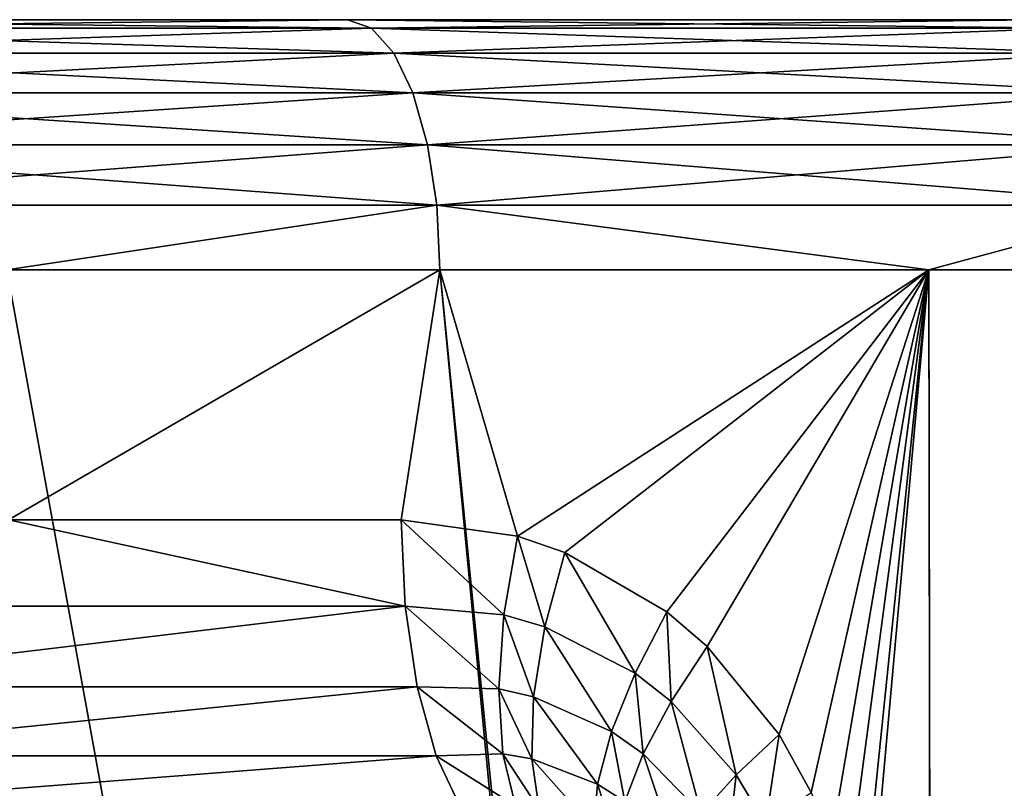
# Model space of a CAD drawing. Extents: x -23 to 23, y -44 to 88.
# Drawn here: x 6 to 12, y 84 to 88 of the extents above; entities that cross this region are included whole.
import ezdxf

# ---------------------------------------------------------------- set-up
doc = ezdxf.new("R2010")
doc.units = 0
doc.header["$MEASUREMENT"] = 0
doc.layers.get('0').update_dxf_attribs({"linetype": 'CONTINUOUS'})

msp = doc.modelspace()

# ---------------------------------------------------------------- linework, layer by layer
for points in [[(3.4887, 88.3442, 21.2346), (7.9818, 88.3442, 19.9871), (3.4887, 88.3442, -21.3262)], [(3.4887, 88.3442, -21.3262), (7.9818, 88.3442, 19.9871), (12.1017, 88.3442, -17.8945)], [(3.4887, 88.3442, -21.3262), (12.1017, 88.3442, -17.8945), (7.9818, 88.3442, -20.0787)], [(8.126, 88.2929, -20.4404), (3.5517, 88.2929, -21.7105), (3.4887, 88.3442, -21.3262)], [(7.9818, 88.3442, -20.0787), (8.126, 88.2929, -20.4404), (3.4887, 88.3442, -21.3262)], [(3.4887, 88.3442, 21.2346), (3.5517, 88.2929, 21.6189), (7.9818, 88.3442, 19.9871)], [(3.5517, 88.2929, 21.6189), (8.126, 88.2929, 20.3489), (7.9818, 88.3442, 19.9871)], [(7.9818, 88.3442, 19.9871), (12.1017, 88.3442, 17.8029), (12.1017, 88.3442, -17.8945)], [(12.3202, 88.2929, -18.2168), (8.126, 88.2929, -20.4404), (7.9818, 88.3442, -20.0787)], [(12.1017, 88.3442, -17.8945), (12.3202, 88.2929, -18.2168), (7.9818, 88.3442, -20.0787)], [(7.9818, 88.3442, 19.9871), (8.126, 88.2929, 20.3489), (12.1017, 88.3442, 17.8029)], [(12.3202, 88.2929, 18.1252), (12.1017, 88.3442, 17.8029), (8.126, 88.2929, 20.3489)], [(3.6104, 88.1426, -22.0685), (3.5517, 88.2929, -21.7105), (8.2603, 88.1426, -20.7775)], [(8.126, 88.2929, -20.4404), (8.2603, 88.1426, -20.7775), (3.5517, 88.2929, -21.7105)], [(3.5517, 88.2929, 21.6189), (3.6104, 88.1426, 21.977), (8.126, 88.2929, 20.3489)], [(8.2603, 88.1426, 20.686), (8.126, 88.2929, 20.3489), (3.6104, 88.1426, 21.977)], [(12.3202, 88.2929, 18.1252), (8.126, 88.2929, 20.3489), (8.2603, 88.1426, 20.686)], [(12.5239, 88.1426, -18.5171), (8.2603, 88.1426, -20.7775), (8.126, 88.2929, -20.4404)], [(12.3202, 88.2929, -18.2168), (12.5239, 88.1426, -18.5171), (8.126, 88.2929, -20.4404)], [(12.5239, 88.1426, 18.4256), (12.3202, 88.2929, 18.1252), (8.2603, 88.1426, 20.686)], [(3.6609, 87.9035, -22.376), (3.6104, 88.1426, -22.0685), (8.3756, 87.9035, -21.067)], [(3.6104, 88.1426, -22.0685), (8.2603, 88.1426, -20.7775), (8.3756, 87.9035, -21.067)], [(8.2603, 88.1426, 20.686), (3.6104, 88.1426, 21.977), (3.6609, 87.9035, 22.2845)], [(8.3756, 87.9035, 20.9754), (8.2603, 88.1426, 20.686), (3.6609, 87.9035, 22.2845)], [(8.3756, 87.9035, -21.067), (8.2603, 88.1426, -20.7775), (12.6987, 87.9035, -18.775)], [(12.5239, 88.1426, 18.4256), (8.2603, 88.1426, 20.686), (8.3756, 87.9035, 20.9754)], [(12.5239, 88.1426, -18.5171), (12.6987, 87.9035, -18.775), (8.2603, 88.1426, -20.7775)], [(12.6987, 87.9035, 18.6835), (12.5239, 88.1426, 18.4256), (8.3756, 87.9035, 20.9754)], [(3.6609, 87.9035, -22.376), (8.3756, 87.9035, -21.067), (8.4641, 87.5919, -21.2891)], [(8.3756, 87.9035, 20.9754), (3.6609, 87.9035, 22.2845), (3.6995, 87.5919, 22.5204)], [(3.6995, 87.5919, -22.612), (3.6609, 87.9035, -22.376), (8.4641, 87.5919, -21.2891)], [(8.4641, 87.5919, 21.1975), (8.3756, 87.9035, 20.9754), (3.6995, 87.5919, 22.5204)], [(8.4641, 87.5919, -21.2891), (8.3756, 87.9035, -21.067), (12.8329, 87.5919, -18.9729)], [(8.3756, 87.9035, -21.067), (12.6987, 87.9035, -18.775), (12.8329, 87.5919, -18.9729)], [(12.6987, 87.9035, 18.6835), (8.3756, 87.9035, 20.9754), (8.4641, 87.5919, 21.1975)], [(8.4641, 87.5919, 21.1975), (12.8329, 87.5919, 18.8814), (12.6987, 87.9035, 18.6835)], [(8.5197, 87.2291, -21.4287), (3.7239, 87.2291, -22.7603), (3.6995, 87.5919, -22.612)], [(3.6995, 87.5919, -22.612), (8.4641, 87.5919, -21.2891), (8.5197, 87.2291, -21.4287)], [(8.4641, 87.5919, 21.1975), (3.6995, 87.5919, 22.5204), (3.7239, 87.2291, 22.6687)], [(3.7239, 87.2291, 22.6687), (8.5197, 87.2291, 21.3372), (8.4641, 87.5919, 21.1975)], [(8.4641, 87.5919, -21.2891), (12.8329, 87.5919, -18.9729), (12.9173, 87.2291, -19.0973)], [(8.5197, 87.2291, -21.4287), (8.4641, 87.5919, -21.2891), (12.9173, 87.2291, -19.0973)], [(8.4641, 87.5919, 21.1975), (8.5197, 87.2291, 21.3372), (12.8329, 87.5919, 18.8814)], [(8.5197, 87.2291, 21.3372), (12.9173, 87.2291, 19.0058), (12.8329, 87.5919, 18.8814)], [(8.5197, 87.2291, -21.4287), (5.9348, 86.8397, -22.1993), (3.7239, 87.2291, -22.7603)], [(3.7239, 87.2291, 22.6687), (5.9348, 86.8397, 22.1078), (8.5197, 87.2291, 21.3372)], [(5.9348, 86.8397, 22.1078), (8.5387, 86.8397, 21.3848), (8.5197, 87.2291, 21.3372)], [(8.5387, 86.8397, -21.4763), (5.9348, 86.8397, -22.1993), (8.5197, 87.2291, -21.4287)], [(11.4782, 86.8397, -19.9179), (8.5387, 86.8397, -21.4763), (8.5197, 87.2291, -21.4287)], [(8.5197, 87.2291, -21.4287), (12.9173, 87.2291, -19.0973), (11.4782, 86.8397, -19.9179)], [(8.5387, 86.8397, 21.3848), (11.4782, 86.8397, 19.8264), (8.5197, 87.2291, 21.3372)], [(8.5197, 87.2291, 21.3372), (11.4782, 86.8397, 19.8264), (12.9173, 87.2291, 19.0058)], [(11.4782, 86.8397, 19.8264), (12.946, 86.8397, 19.0482), (12.9173, 87.2291, 19.0058)], [(12.9173, 87.2291, -19.0973), (12.946, 86.8397, -19.1397), (11.4782, 86.8397, -19.9179)], [(5.9447, 85.3352, 22.1455), (8.5387, 86.8397, 21.3848), (5.9348, 86.8397, 22.1078)], [(5.9665, 57.1665, -22.3184), (5.9348, 86.8397, -22.1993), (11.4023, 56.7753, -20.0998)], [(11.4023, 56.7753, -20.0998), (5.9348, 86.8397, -22.1993), (8.5387, 86.8397, -21.4763)], [(8.3048, 85.3352, 21.4765), (8.5387, 86.8397, 21.3848), (5.9447, 85.3352, 22.1455)], [(8.3048, 85.3352, 21.4765), (9.0038, 85.2377, 21.1936), (8.5387, 86.8397, 21.3848)], [(8.5387, 86.8397, 21.3848), (9.0038, 85.2377, 21.1936), (11.4782, 86.8397, 19.8264)], [(11.4023, 56.7753, -20.0998), (8.5387, 86.8397, -21.4763), (11.5229, 56.7592, -20.0087)], [(8.5387, 86.8397, -21.4763), (11.4782, 86.8397, -19.9179), (11.5229, 56.7592, -20.0087)], [(11.4782, 86.8397, 19.8264), (9.0038, 85.2377, 21.1936), (9.2883, 85.1389, 21.0707)], [(11.4782, 86.8397, 19.8264), (9.2883, 85.1389, 21.0707), (9.9032, 84.783, 20.7894)], [(9.9032, 84.783, 20.7894), (10.1456, 84.5736, 20.6725), (11.4782, 86.8397, 19.8264)], [(11.4782, 86.8397, 19.8264), (10.1456, 84.5736, 20.6725), (10.5771, 84.045, 20.4556)], [(11.4782, 86.8397, 19.8264), (10.5771, 84.045, 20.4556), (10.7697, 83.6959, 20.355)], [(10.7697, 83.6959, 20.355), (10.891, 83.3995, 20.2905), (11.4782, 86.8397, 19.8264)], [(11.4782, 86.8397, 19.8264), (10.891, 83.3995, 20.2905), (10.9803, 83.0987, 20.2424)], [(11.4782, 86.8397, 19.8264), (10.9803, 83.0987, 20.2424), (11.0519, 82.6976, 20.2035)], [(11.0519, 82.6976, 20.2035), (11.0731, 82.3262, 20.1919), (11.4782, 86.8397, 19.8264)], [(11.4782, 86.8397, 19.8264), (11.0731, 82.3262, 20.1919), (11.5345, 53.2392, 19.9326)], [(11.5229, 56.7592, -20.0087), (11.4782, 86.8397, -19.9179), (12.946, 86.8397, -19.1397)], [(11.4782, 86.8397, 19.8264), (11.5345, 53.2392, 19.9326), (12.946, 86.8397, 19.0482)], [(11.5229, 56.7592, -20.0087), (12.946, 86.8397, -19.1397), (16.1869, 56.1374, -16.4824)], [(12.946, 86.8397, 19.0482), (11.5345, 53.2392, 19.9326), (16.3122, 53.2392, 16.2665)], [(5.9447, 85.3352, 22.1455), (4.2363, 84.816, 22.7004), (8.3294, 84.816, 21.5403)], [(8.3294, 84.816, 21.5403), (8.3048, 85.3352, 21.4765), (5.9447, 85.3352, 22.1455)], [(8.3294, 84.816, 21.5403), (8.9224, 84.7639, 21.2933), (8.3048, 85.3352, 21.4765)], [(8.3048, 85.3352, 21.4765), (8.9224, 84.7639, 21.2933), (9.0038, 85.2377, 21.1936)], [(8.9224, 84.7639, 21.2933), (9.1689, 84.6925, 21.185), (9.0038, 85.2377, 21.1936)], [(9.0038, 85.2377, 21.1936), (9.1689, 84.6925, 21.185), (9.2883, 85.1389, 21.0707)], [(9.1689, 84.6925, 21.185), (9.7111, 84.4139, 20.9343), (9.2883, 85.1389, 21.0707)], [(9.2883, 85.1389, 21.0707), (9.7111, 84.4139, 20.9343), (9.9032, 84.783, 20.7894)], [(8.3294, 84.816, 21.5403), (4.2363, 84.816, 22.7004), (4.273, 84.3322, 22.8975)], [(8.3294, 84.816, 21.5403), (4.273, 84.3322, 22.8975), (8.4016, 84.3322, 21.7272)], [(8.4016, 84.3322, 21.7272), (8.8929, 84.3186, 21.4977), (8.3294, 84.816, 21.5403)], [(8.3294, 84.816, 21.5403), (8.8929, 84.3186, 21.4977), (8.9224, 84.7639, 21.2933)], [(8.8929, 84.3186, 21.4977), (9.1017, 84.2712, 21.3962), (8.9224, 84.7639, 21.2933)], [(8.9224, 84.7639, 21.2933), (9.1017, 84.2712, 21.3962), (9.1689, 84.6925, 21.185)], [(9.7111, 84.4139, 20.9343), (9.9283, 84.2434, 20.829), (9.9032, 84.783, 20.7894)], [(9.9032, 84.783, 20.7894), (9.9283, 84.2434, 20.829), (10.1456, 84.5736, 20.6725)], [(9.1017, 84.2712, 21.3962), (9.5698, 84.0627, 21.1596), (9.1689, 84.6925, 21.185)], [(9.1689, 84.6925, 21.185), (9.5698, 84.0627, 21.1596), (9.7111, 84.4139, 20.9343)], [(9.9283, 84.2434, 20.829), (10.3195, 83.8023, 20.6323), (10.1456, 84.5736, 20.6725)], [(10.1456, 84.5736, 20.6725), (10.3195, 83.8023, 20.6323), (10.5771, 84.045, 20.4556)], [(9.5698, 84.0627, 21.1596), (9.7604, 83.928, 21.0595), (9.7111, 84.4139, 20.9343)], [(9.7111, 84.4139, 20.9343), (9.7604, 83.928, 21.0595), (9.9283, 84.2434, 20.829)], [(8.4016, 84.3322, 21.7272), (4.273, 84.3322, 22.8975), (4.3314, 83.9167, 23.2109)], [(8.4016, 84.3322, 21.7272), (4.3314, 83.9167, 23.2109), (8.5164, 83.9167, 22.0247)], [(8.5164, 83.9167, 22.0247), (8.9168, 83.9282, 21.7945), (8.4016, 84.3322, 21.7272)], [(8.4016, 84.3322, 21.7272), (8.9168, 83.9282, 21.7945), (8.8929, 84.3186, 21.4977)], [(8.9168, 83.9282, 21.7945), (9.0904, 83.8987, 21.6925), (8.8929, 84.3186, 21.4977)], [(8.8929, 84.3186, 21.4977), (9.0904, 83.8987, 21.6925), (9.1017, 84.2712, 21.3962)], [(9.0904, 83.8987, 21.6925), (9.4861, 83.7462, 21.4543), (9.1017, 84.2712, 21.3962)], [(9.1017, 84.2712, 21.3962), (9.4861, 83.7462, 21.4543), (9.5698, 84.0627, 21.1596)], [(9.7604, 83.928, 21.0595), (10.1078, 83.5691, 20.8715), (9.9283, 84.2434, 20.829)], [(9.9283, 84.2434, 20.829), (10.1078, 83.5691, 20.8715), (10.3195, 83.8023, 20.6323)], [(9.4861, 83.7462, 21.4543), (9.6495, 83.6417, 21.3535), (9.5698, 84.0627, 21.1596)], [(9.5698, 84.0627, 21.1596), (9.6495, 83.6417, 21.3535), (9.7604, 83.928, 21.0595)], [(10.3195, 83.8023, 20.6323), (10.496, 83.506, 20.5405), (10.5771, 84.045, 20.4556)], [(10.5771, 84.045, 20.4556), (10.496, 83.506, 20.5405), (10.7697, 83.6959, 20.355)], [(8.5164, 83.9167, 22.0247), (4.3314, 83.9167, 23.2109), (4.4075, 83.598, 23.6193)], [(8.5164, 83.9167, 22.0247), (4.4075, 83.598, 23.6193), (8.6659, 83.598, 22.4123)], [(8.5164, 83.9167, 22.0247), (8.9929, 83.6163, 22.1659), (8.9168, 83.9282, 21.7945)], [(8.6659, 83.598, 22.4123), (8.9929, 83.6163, 22.1659), (8.5164, 83.9167, 22.0247)], [(8.9929, 83.6163, 22.1659), (9.1359, 83.5961, 22.0572), (8.9168, 83.9282, 21.7945)], [(8.9168, 83.9282, 21.7945), (9.1359, 83.5961, 22.0572), (9.0904, 83.8987, 21.6925)], [(9.1359, 83.5961, 22.0572), (9.464, 83.4797, 21.8044), (9.0904, 83.8987, 21.6925)], [(9.0904, 83.8987, 21.6925), (9.464, 83.4797, 21.8044), (9.4861, 83.7462, 21.4543)], [(9.6495, 83.6417, 21.3535), (9.95, 83.3543, 21.1638), (9.7604, 83.928, 21.0595)], [(9.7604, 83.928, 21.0595), (9.95, 83.3543, 21.1638), (10.1078, 83.5691, 20.8715)], [(10.1078, 83.5691, 20.8715), (10.266, 83.3229, 20.7833), (10.3195, 83.8023, 20.6323)], [(10.3195, 83.8023, 20.6323), (10.266, 83.3229, 20.7833), (10.496, 83.506, 20.5405)], [(9.464, 83.4797, 21.8044), (9.6004, 83.3972, 21.6978), (9.4861, 83.7462, 21.4543)], [(9.4861, 83.7462, 21.4543), (9.6004, 83.3972, 21.6978), (9.6495, 83.6417, 21.3535)]]:
    msp.add_3dface(points)

doc.saveas('drawing.dxf')
